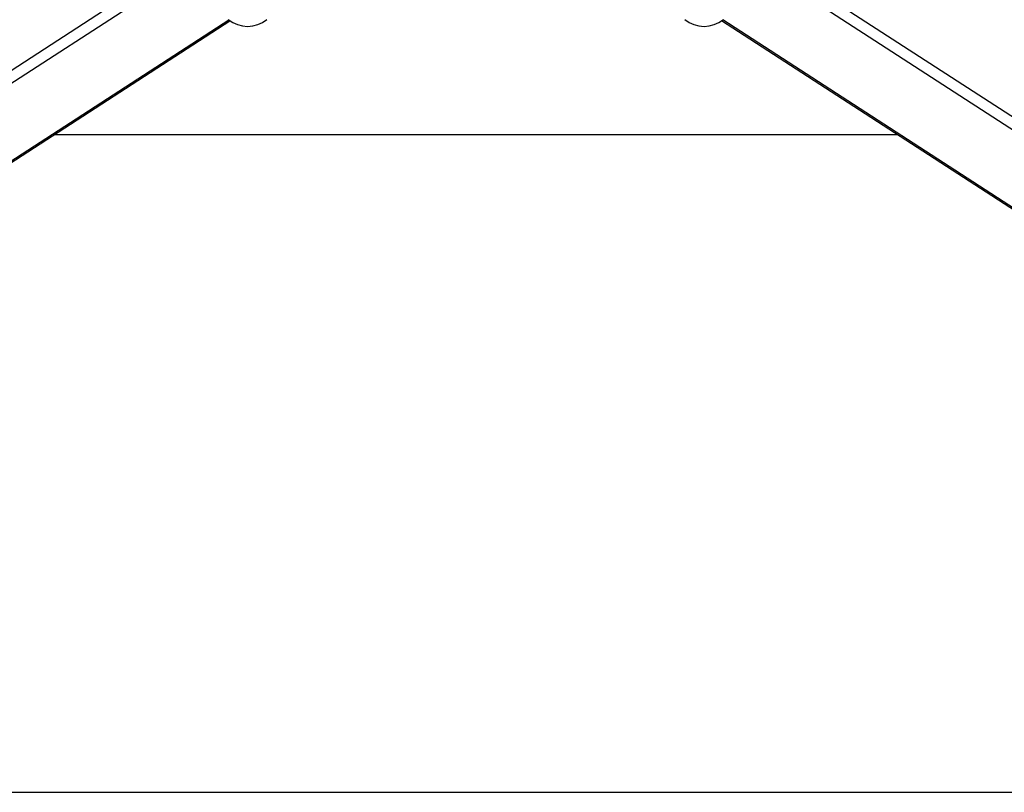
# Model space of a CAD drawing. Units: millimetres. Extents: x -10183 to -1983, y 2989 to 5739.
# Drawn here: x -6429 to -5681, y 2989 to 3577 of the extents above; entities that cross this region are included whole.
import ezdxf

# ---------------------------------------------------------------- set-up
doc = ezdxf.new("R2010")
doc.units = ezdxf.units.MM
doc.linetypes.add('DASHED', pattern=[0.2068, 0.1655, -0.0413])
doc.layers.add('SW_Toestellen', color=2, linetype='Continuous')

msp = doc.modelspace()

# ---------------------------------------------------------------- linework, layer by layer
at = {"layer": 'SW_Toestellen'}
for p, q in [((-6907.95, 3232.17), (-6192.37, 3695.91)), ((-5972.85, 3695.91), (-5257.28, 3232.17)), ((-6902.02, 3226.08), (-6187.48, 3689.15)), ((-5263.21, 3226.08), (-5977.75, 3689.15)), ((-6810.91, 3226.08), (-6270.3, 3576.43)), ((-5354.31, 3226.08), (-5894.93, 3576.43)), ((-6807.37, 3227.14), (-6269.41, 3575.77)), ((-5357.86, 3227.14), (-5895.82, 3575.77))]:
    msp.add_line(p, q, dxfattribs=at)
at = {"layer": 'SW_Toestellen', "color": 254, "linetype": 'DASHED', "ltscale": 5}
for p, q in [((-6402.9, 3489.26), (-5762.32, 3489.26)), ((-7264.95, 2989.26), (-5014.95, 2989.26))]:
    msp.add_line(p, q, dxfattribs=at)
at = {"layer": 'SW_Toestellen'}
for centre in [(-6256.02, 3594.73), (-5909.2, 3594.73)]:
    msp.add_arc(centre, 23.2, 230.78216, 309.21784, dxfattribs=at)

doc.saveas('drawing.dxf')
